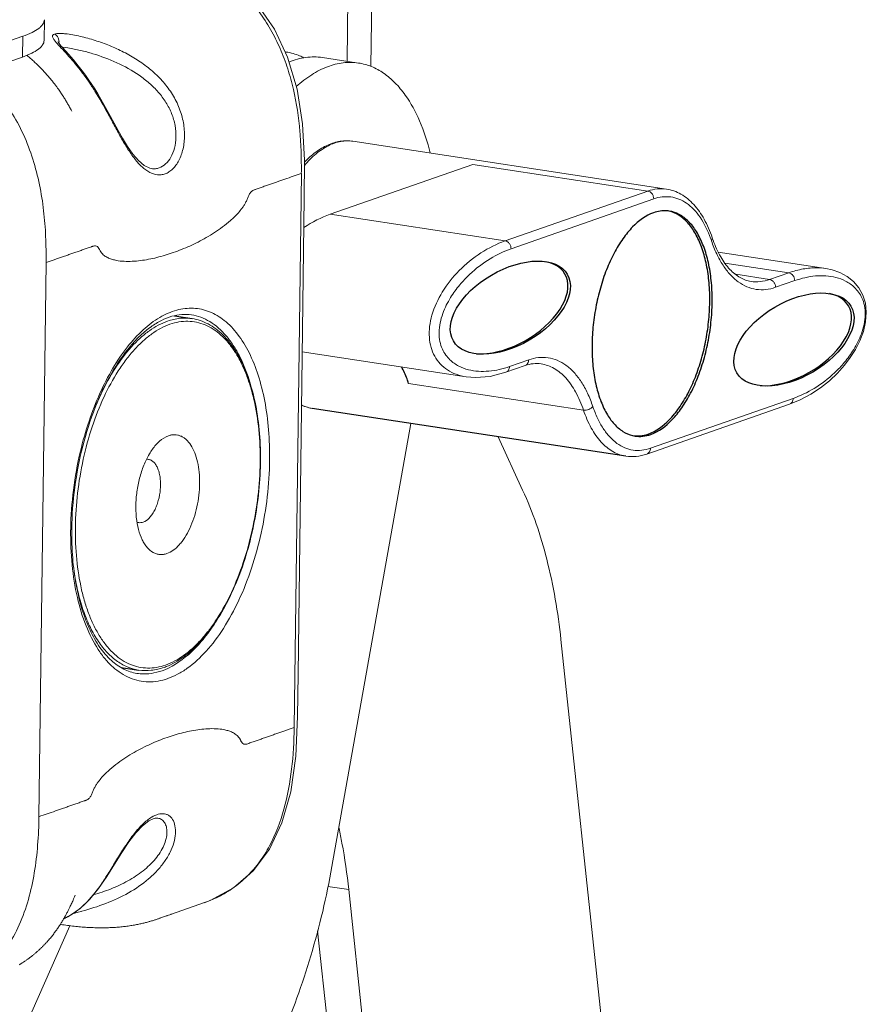
# Model space of a CAD drawing. Units: millimetres. Extents: x 18546 to 30183, y -13731 to -10142.
# Drawn here: x 29427 to 29487, y -10871 to -10802 of the extents above; entities that cross this region are included whole.
import ezdxf

# ---------------------------------------------------------------- set-up
doc = ezdxf.new("R2010")
doc.units = ezdxf.units.MM
doc.header["$LTSCALE"] = 50
doc.layers.get('0').update_dxf_attribs({"lineweight": 18})
doc.layers.add('02___PRT_ALL_AXES', color=7, linetype='Continuous')

msp = doc.modelspace()

# ---------------------------------------------------------------- linework, layer by layer
at = {"color": 7, "linetype": 'Continuous'}
for p, q in [((29451.969, -10805.261), (29452.282, -10781.112)), ((29450.59, -10782.415), (29450.299, -10804.898)), ((29428.97, -10803.433), (29428.989, -10801.971)), ((29427.46, -10804.597), (29427.479, -10803.135)), ((29430.648, -10803.957), (29430.651, -10803.958)), ((29445.928, -10804.232), (29446.011, -10804.244)), ((29427.46, -10804.597), (29404.738, -10812.532)), ((29427.801, -10804.514), (29427.754, -10804.475)), ((29427.858, -10804.561), (29427.801, -10804.514)), ((29427.914, -10804.609), (29427.858, -10804.561)), ((29427.971, -10804.657), (29427.914, -10804.609)), ((29428.026, -10804.705), (29427.971, -10804.657)), ((29428.082, -10804.753), (29428.026, -10804.705)), ((29428.137, -10804.802), (29428.082, -10804.753)), ((29428.191, -10804.85), (29428.137, -10804.802)), ((29428.245, -10804.899), (29428.191, -10804.85)), ((29428.299, -10804.949), (29428.245, -10804.899)), ((29428.352, -10804.998), (29428.299, -10804.949)), ((29448.558, -10804.632), (29451.105, -10805.02)), ((29428.405, -10805.048), (29428.352, -10804.998)), ((29428.458, -10805.098), (29428.405, -10805.048)), ((29428.51, -10805.148), (29428.458, -10805.098)), ((29428.562, -10805.198), (29428.51, -10805.148)), ((29428.613, -10805.249), (29428.562, -10805.198)), ((29428.664, -10805.299), (29428.613, -10805.249)), ((29428.714, -10805.35), (29428.664, -10805.299)), ((29428.764, -10805.402), (29428.714, -10805.35)), ((29428.814, -10805.453), (29428.764, -10805.402)), ((29428.863, -10805.504), (29428.814, -10805.453)), ((29428.912, -10805.556), (29428.863, -10805.504)), ((29428.96, -10805.608), (29428.912, -10805.556)), ((29429.009, -10805.66), (29428.96, -10805.608)), ((29429.056, -10805.713), (29429.009, -10805.66)), ((29429.104, -10805.765), (29429.056, -10805.713)), ((29429.15, -10805.818), (29429.104, -10805.765)), ((29429.197, -10805.871), (29429.15, -10805.818)), ((29429.243, -10805.924), (29429.197, -10805.871)), ((29429.289, -10805.977), (29429.243, -10805.924)), ((29429.334, -10806.031), (29429.289, -10805.977)), ((29429.379, -10806.085), (29429.334, -10806.031)), ((29429.424, -10806.138), (29429.379, -10806.085)), ((29429.468, -10806.192), (29429.424, -10806.138)), ((29429.512, -10806.246), (29429.468, -10806.192)), ((29429.555, -10806.3), (29429.512, -10806.246)), ((29429.597, -10806.353), (29429.555, -10806.3)), ((29429.638, -10806.405), (29429.597, -10806.353)), ((29429.678, -10806.457), (29429.638, -10806.405)), ((29429.717, -10806.507), (29429.678, -10806.457)), ((29429.754, -10806.557), (29429.717, -10806.507)), ((29429.79, -10806.605), (29429.754, -10806.557)), ((29429.826, -10806.652), (29429.79, -10806.605)), ((29429.86, -10806.698), (29429.826, -10806.652)), ((29429.893, -10806.744), (29429.86, -10806.698)), ((29429.926, -10806.79), (29429.893, -10806.744)), ((29429.975, -10806.858), (29429.926, -10806.79)), ((29430.023, -10806.925), (29429.975, -10806.858)), ((29430.069, -10806.992), (29430.023, -10806.925)), ((29430.115, -10807.059), (29430.069, -10806.992)), ((29430.159, -10807.125), (29430.115, -10807.059)), ((29430.203, -10807.19), (29430.159, -10807.125)), ((29430.246, -10807.255), (29430.203, -10807.19)), ((29430.288, -10807.319), (29430.246, -10807.255)), ((29430.329, -10807.383), (29430.288, -10807.319)), ((29430.369, -10807.446), (29430.329, -10807.383)), ((29430.409, -10807.509), (29430.369, -10807.446)), ((29430.447, -10807.571), (29430.409, -10807.509)), ((29430.485, -10807.633), (29430.447, -10807.571)), ((29430.522, -10807.695), (29430.485, -10807.633)), ((29430.559, -10807.756), (29430.522, -10807.695)), ((29430.595, -10807.817), (29430.559, -10807.756)), ((29430.63, -10807.877), (29430.595, -10807.817)), ((29430.664, -10807.936), (29430.63, -10807.877)), ((29430.697, -10807.994), (29430.664, -10807.936)), ((29430.728, -10808.049), (29430.697, -10807.994)), ((29430.767, -10808.119), (29430.728, -10808.049)), ((29430.803, -10808.184), (29430.767, -10808.119)), ((29430.836, -10808.245), (29430.803, -10808.184)), ((29430.874, -10808.315), (29430.836, -10808.245)), ((29450.701, -10810.522), (29472.772, -10813.885)), ((29436.533, -10812.44), (29436.528, -10812.44)), ((29459.152, -10812.146), (29449.112, -10815.652)), ((29471.461, -10814.021), (29459.152, -10812.146)), ((29446.574, -10851.749), (29447.079, -10812.778)), ((29471.461, -10814.021), (29461.421, -10817.527)), ((29471.879, -10814.573), (29461.839, -10818.079)), ((29449.112, -10815.652), (29461.421, -10817.527)), ((29483.995, -10819.465), (29476.411, -10818.31)), ((29428.609, -10858.023), (29429.113, -10819.052)), ((29476.871, -10819.084), (29481.381, -10819.771)), ((29480.036, -10820.241), (29477.652, -10819.877)), ((29481.381, -10819.771), (29480.036, -10820.241)), ((29481.799, -10820.323), (29480.454, -10820.792)), ((29447.14, -10825.329), (29458.688, -10827.089)), ((29461.473, -10826.768), (29462.818, -10826.298)), ((29461.732, -10826.361), (29463.077, -10825.891)), ((29466.934, -10829.423), (29454.625, -10827.547)), ((29471.392, -10832.517), (29481.432, -10829.011)), ((29471.652, -10832.11), (29481.692, -10828.604)), ((29449.234, -10861.521), (29454.787, -10830.364)), ((29462.651, -10835.05), (29460.92, -10831.299)), ((29468.176, -10872.093), (29465.348, -10845.569)), ((29436.969, -10858.123), (29436.969, -10858.123)), ((29448.944, -10862.92), (29450.412, -10863.144)), ((29452.591, -10883.585), (29450.412, -10863.144)), ((29431.014, -10863.881), (29431.045, -10863.81)), ((29431.045, -10863.81), (29431.074, -10863.74)), ((29431.074, -10863.74), (29431.111, -10863.652)), ((29431.111, -10863.652), (29431.159, -10863.532)), ((29430.691, -10864.578), (29430.717, -10864.526)), ((29430.717, -10864.526), (29430.742, -10864.475)), ((29430.742, -10864.475), (29430.767, -10864.424)), ((29430.767, -10864.424), (29430.791, -10864.373)), ((29430.791, -10864.373), (29430.815, -10864.322)), ((29430.815, -10864.322), (29430.851, -10864.247)), ((29430.842, -10864.941), (29431.504, -10864.483)), ((29430.851, -10864.247), (29430.885, -10864.173)), ((29430.885, -10864.173), (29430.918, -10864.099)), ((29430.918, -10864.099), (29430.951, -10864.026)), ((29430.951, -10864.026), (29430.983, -10863.953)), ((29430.983, -10863.953), (29431.014, -10863.881)), ((29430.316, -10865.266), (29430.348, -10865.212)), ((29430.348, -10865.212), (29430.379, -10865.158)), ((29430.379, -10865.158), (29430.41, -10865.104)), ((29430.41, -10865.104), (29430.44, -10865.051)), ((29430.44, -10865.051), (29430.47, -10864.997)), ((29430.47, -10864.997), (29430.499, -10864.944)), ((29430.499, -10864.944), (29430.528, -10864.891)), ((29430.528, -10864.891), (29430.556, -10864.839)), ((29430.556, -10864.839), (29430.584, -10864.786)), ((29430.584, -10864.786), (29430.611, -10864.734)), ((29430.611, -10864.734), (29430.638, -10864.681)), ((29430.634, -10865.053), (29430.842, -10864.941)), ((29430.638, -10864.681), (29430.665, -10864.629)), ((29430.665, -10864.629), (29430.691, -10864.578)), ((29431.567, -10864.685), (29431.567, -10864.685)), ((29436.928, -10865.229), (29436.977, -10865.211)), ((29436.977, -10865.211), (29437.025, -10865.194)), ((29437.025, -10865.194), (29437.093, -10865.17)), ((29437.093, -10865.17), (29437.153, -10865.148)), ((29437.101, -10865.167), (29437.233, -10865.121)), ((29437.233, -10865.121), (29437.579, -10865)), ((29437.579, -10865), (29437.599, -10864.993)), ((29418.752, -10892.966), (29430.776, -10865.69)), ((29429.862, -10865.968), (29429.902, -10865.911)), ((29429.902, -10865.911), (29429.942, -10865.853)), ((29429.942, -10865.853), (29429.981, -10865.796)), ((29429.981, -10865.796), (29430.019, -10865.739)), ((29430.019, -10865.739), (29430.057, -10865.682)), ((29430.057, -10865.682), (29430.094, -10865.626)), ((29430.094, -10865.626), (29430.13, -10865.57)), ((29430.163, -10865.605), (29430.272, -10865.622)), ((29430.182, -10865.486), (29430.217, -10865.43)), ((29430.217, -10865.43), (29430.25, -10865.375)), ((29430.25, -10865.375), (29430.284, -10865.321)), ((29430.272, -10865.622), (29430.389, -10865.638)), ((29430.284, -10865.321), (29430.316, -10865.266)), ((29430.389, -10865.638), (29430.506, -10865.655)), ((29430.506, -10865.655), (29430.622, -10865.67)), ((29430.622, -10865.67), (29430.738, -10865.685)), ((29430.738, -10865.685), (29430.854, -10865.699)), ((29430.854, -10865.699), (29430.969, -10865.713)), ((29430.969, -10865.713), (29431.084, -10865.726)), ((29431.084, -10865.726), (29431.199, -10865.738)), ((29431.199, -10865.738), (29431.314, -10865.75)), ((29431.314, -10865.75), (29431.428, -10865.76)), ((29431.428, -10865.76), (29431.541, -10865.77)), ((29431.541, -10865.77), (29431.654, -10865.78)), ((29431.654, -10865.78), (29431.767, -10865.788)), ((29431.767, -10865.788), (29431.879, -10865.796)), ((29431.879, -10865.796), (29431.991, -10865.803)), ((29431.991, -10865.803), (29432.102, -10865.81)), ((29432.102, -10865.81), (29432.213, -10865.816)), ((29432.213, -10865.816), (29432.323, -10865.821)), ((29432.323, -10865.821), (29432.433, -10865.825)), ((29432.433, -10865.825), (29432.542, -10865.828)), ((29432.542, -10865.828), (29432.65, -10865.831)), ((29432.65, -10865.831), (29432.758, -10865.833)), ((29432.758, -10865.833), (29432.865, -10865.835)), ((29432.865, -10865.835), (29432.972, -10865.836)), ((29432.972, -10865.836), (29433.077, -10865.835)), ((29433.077, -10865.835), (29433.182, -10865.835)), ((29433.182, -10865.835), (29433.287, -10865.833)), ((29433.287, -10865.833), (29433.391, -10865.831)), ((29433.391, -10865.831), (29433.494, -10865.828)), ((29433.494, -10865.828), (29433.596, -10865.825)), ((29433.596, -10865.825), (29433.697, -10865.82)), ((29433.697, -10865.82), (29433.798, -10865.815)), ((29433.798, -10865.815), (29433.897, -10865.81)), ((29433.897, -10865.81), (29433.996, -10865.803)), ((29433.996, -10865.803), (29434.094, -10865.796)), ((29434.094, -10865.796), (29434.192, -10865.789)), ((29434.192, -10865.789), (29434.288, -10865.78)), ((29434.288, -10865.78), (29434.383, -10865.771)), ((29434.383, -10865.771), (29434.478, -10865.762)), ((29434.478, -10865.762), (29434.571, -10865.752)), ((29434.71, -10865.735), (29434.801, -10865.723)), ((29434.801, -10865.723), (29434.891, -10865.711)), ((29434.891, -10865.711), (29434.98, -10865.699)), ((29434.98, -10865.699), (29435.068, -10865.685)), ((29435.068, -10865.685), (29435.155, -10865.671)), ((29435.155, -10865.671), (29435.24, -10865.657)), ((29435.24, -10865.657), (29435.324, -10865.643)), ((29435.324, -10865.643), (29435.405, -10865.628)), ((29435.405, -10865.628), (29435.484, -10865.613)), ((29435.484, -10865.613), (29435.56, -10865.598)), ((29435.56, -10865.598), (29435.634, -10865.583)), ((29435.634, -10865.583), (29435.707, -10865.568)), ((29435.707, -10865.568), (29435.778, -10865.552)), ((29435.778, -10865.552), (29435.847, -10865.537)), ((29435.847, -10865.537), (29435.916, -10865.521)), ((29435.916, -10865.521), (29435.984, -10865.505)), ((29435.984, -10865.505), (29436.051, -10865.488)), ((29436.051, -10865.488), (29436.118, -10865.472)), ((29436.118, -10865.472), (29436.184, -10865.454)), ((29436.184, -10865.454), (29436.249, -10865.437)), ((29436.249, -10865.437), (29436.314, -10865.419)), ((29436.314, -10865.419), (29436.377, -10865.402)), ((29436.471, -10865.375), (29436.533, -10865.356)), ((29436.533, -10865.356), (29436.593, -10865.338)), ((29436.593, -10865.338), (29436.653, -10865.319)), ((29436.653, -10865.319), (29436.711, -10865.301)), ((29436.711, -10865.301), (29436.768, -10865.282)), ((29436.768, -10865.282), (29436.823, -10865.264)), ((29436.823, -10865.264), (29436.876, -10865.246)), ((29436.876, -10865.246), (29436.928, -10865.229)), ((29429.312, -10866.672), (29429.363, -10866.613)), ((29429.363, -10866.613), (29429.412, -10866.554)), ((29429.412, -10866.554), (29429.461, -10866.495)), ((29429.461, -10866.495), (29429.509, -10866.436)), ((29429.509, -10866.436), (29429.556, -10866.377)), ((29429.556, -10866.377), (29429.602, -10866.319)), ((29429.602, -10866.319), (29429.647, -10866.26)), ((29429.647, -10866.26), (29429.692, -10866.201)), ((29429.692, -10866.201), (29429.736, -10866.143)), ((29429.736, -10866.143), (29429.778, -10866.084)), ((29429.778, -10866.084), (29429.821, -10866.026)), ((29429.821, -10866.026), (29429.862, -10865.968))]:
    msp.add_line(p, q, dxfattribs=at)
at = {"color": 3, "linetype": 'Continuous'}
for p, q in [((29427.479, -10803.135), (29404.757, -10811.07)), ((29450.045, -10883.197), (29448.216, -10866.045))]:
    msp.add_line(p, q, dxfattribs=at)
at = {"color": 7, "linetype": 'Continuous'}
for points in [[(29447.281, -10814.489), (29447.301, -10811.84), (29447.167, -10809.291), (29446.775, -10806.864), (29446.107, -10804.614), (29445.181, -10802.63), (29444.018, -10800.945), (29442.62, -10799.517), (29440.974, -10798.328)], [(29430.291, -10803.959), (29430.176, -10803.828), (29430.088, -10803.724), (29430.028, -10803.648), (29429.982, -10803.585), (29429.952, -10803.539), (29429.949, -10803.532)], [(29430.247, -10803.909), (29430.287, -10803.912), (29430.458, -10803.931), (29430.651, -10803.958)], [(29436.533, -10812.44), (29436.415, -10812.415), (29436.024, -10812.225), (29435.617, -10811.88), (29435.22, -10811.417), (29434.844, -10810.878), (29434.497, -10810.311), (29434.186, -10809.763), (29433.908, -10809.256), (29433.652, -10808.784), (29433.412, -10808.347), (29433.183, -10807.938), (29432.961, -10807.552), (29432.744, -10807.188), (29432.532, -10806.844), (29432.324, -10806.523), (29432.122, -10806.222), (29431.926, -10805.942), (29431.736, -10805.682), (29431.552, -10805.439), (29431.373, -10805.211), (29431.199, -10804.996), (29431.03, -10804.795), (29430.866, -10804.604), (29430.709, -10804.426), (29430.291, -10803.959)], [(29430.924, -10808.408), (29430.92, -10808.401), (29430.874, -10808.315)], [(29446.694, -10853.755), (29446.808, -10850.977), (29446.846, -10848.009), (29447.281, -10814.489)], [(29481.432, -10829.011), (29482.184, -10828.704), (29482.93, -10828.308), (29483.612, -10827.858), (29484.243, -10827.358), (29484.812, -10826.82), (29485.297, -10826.279), (29485.712, -10825.731), (29486.072, -10825.163), (29486.382, -10824.555), (29486.631, -10823.899), (29486.792, -10823.213), (29486.84, -10822.537), (29486.771, -10821.916), (29486.595, -10821.349), (29486.312, -10820.83), (29485.936, -10820.383), (29485.487, -10820.021), (29484.982, -10819.747), (29484.433, -10819.556), (29483.995, -10819.465)], [(29458.688, -10827.089), (29459.329, -10827.141), (29460.362, -10827.058), (29461.473, -10826.768)], [(29440.242, -10864.072), (29440.65, -10863.919), (29442.303, -10863.033), (29443.697, -10861.828), (29444.829, -10860.309), (29445.703, -10858.465), (29446.33, -10856.277), (29446.694, -10853.755)], [(29433.38, -10862.221), (29434.443, -10860.53), (29434.947, -10859.784), (29435.438, -10859.152), (29435.908, -10858.659), (29436.34, -10858.322), (29436.654, -10858.167)], [(29436.655, -10858.166), (29436.791, -10858.129), (29436.948, -10858.121), (29436.969, -10858.123)], [(29431.504, -10864.483), (29432.185, -10863.83), (29432.807, -10863.061), (29433.38, -10862.221)], [(29437.886, -10864.893), (29437.908, -10864.885), (29437.931, -10864.877), (29440.254, -10864.066)], [(29430.351, -10865.206), (29430.358, -10865.202), (29430.386, -10865.186), (29430.416, -10865.169), (29430.446, -10865.152), (29430.477, -10865.135), (29430.509, -10865.118), (29430.543, -10865.1), (29430.578, -10865.082), (29430.614, -10865.063), (29430.635, -10865.052)], [(29431.01, -10864.825), (29431.127, -10864.797), (29431.364, -10864.738)], [(29431.364, -10864.738), (29431.59, -10864.679), (29431.619, -10864.672)], [(29437.599, -10864.993), (29437.642, -10864.978), (29437.663, -10864.971), (29437.886, -10864.893)], [(29430.13, -10865.57), (29430.147, -10865.542), (29430.182, -10865.486)], [(29434.571, -10865.752), (29434.618, -10865.746), (29434.71, -10865.735)], [(29436.377, -10865.402), (29436.409, -10865.393), (29436.471, -10865.375)], [(29427.219, -10868.435), (29427.255, -10868.414), (29427.291, -10868.392), (29427.327, -10868.37), (29427.363, -10868.348), (29427.4, -10868.325), (29427.437, -10868.301), (29427.475, -10868.277), (29427.512, -10868.253), (29427.55, -10868.229), (29427.587, -10868.204), (29427.625, -10868.178), (29427.663, -10868.152), (29427.702, -10868.126), (29427.74, -10868.099), (29427.778, -10868.073), (29427.816, -10868.045), (29427.855, -10868.018), (29427.893, -10867.99), (29427.932, -10867.961), (29427.97, -10867.932), (29428.008, -10867.903), (29428.046, -10867.874), (29428.085, -10867.845), (29428.123, -10867.815), (29428.16, -10867.785), (29428.198, -10867.754), (29428.236, -10867.724), (29428.273, -10867.693), (29428.31, -10867.662), (29428.347, -10867.631), (29428.384, -10867.6), (29428.421, -10867.568), (29428.457, -10867.536), (29428.493, -10867.505), (29428.528, -10867.473), (29428.564, -10867.441), (29428.599, -10867.409), (29428.633, -10867.377), (29428.667, -10867.345), (29428.701, -10867.313), (29428.734, -10867.282), (29428.767, -10867.25), (29428.8, -10867.218), (29428.832, -10867.187), (29428.863, -10867.156), (29428.894, -10867.125), (29428.925, -10867.094), (29428.955, -10867.063), (29428.984, -10867.032), (29429.014, -10867.001), (29429.043, -10866.971), (29429.071, -10866.941), (29429.099, -10866.911), (29429.127, -10866.88), (29429.154, -10866.85), (29429.181, -10866.82), (29429.208, -10866.791), (29429.235, -10866.761), (29429.261, -10866.731), (29429.312, -10866.672)]]:
    msp.add_lwpolyline(points, dxfattribs=at)
for centre, radius, start, end in [((29445.418, -10808.141), 3.941, 81.33459, 82.48579), ((29467.868, -10820.239), 8.519, 18.62025, 19.9372), ((29484.504, -10814.426), 8.985, 198.62041, 199.87796), ((29449.87, -10836.27), 18.679, 154.67375, 158.09758), ((29448.279, -10826.648), 2.697, 243.69507, 248.93431), ((29436.225, -10833.487), 0.602, 81.40947, 93.90326), ((29435.729, -10836.744), 0.603, 249.00498, 261.26355), ((29454.691, -10838.155), 23.85, 179.11031, 179.25779), ((29454.204, -10838.089), 23.288, 179.25781, 179.39731), ((29435.936, -10843.288), 4.485, 289.25724, 291.27871), ((29436.006, -10844.605), 3.374, 261.35394, 269.25957), ((29437.778, -10860.117), 2.407, 119.91558, 121.15882), ((29437.825, -10856.714), 7.731, 303.23953, 313.69466), ((29437.616, -10856.481), 8.044, 313.62058, 314.76756), ((29437.457, -10856.03), 8.509, 289.193, 297.45168), ((29437.711, -10856.534), 7.945, 297.49917, 303.21337), ((29428.11, -10860.382), 5.321, 308.8564, 311.48301), ((29428.696, -10861.206), 4.307, 296.7628, 300.52599), ((29426.267, -10844.697), 20.679, 284.84896, 284.99865), ((29430.201, -10865.354), 0.254, 250.45272, 261.31866)]:
    msp.add_arc(centre, radius, start, end, dxfattribs=at)
msp.add_ellipse((29449.052, -10820.28), major_axis=(4.588, 3.933), ratio=0.666554, start_param=1.040351, end_param=1.399114, dxfattribs=at)
for points, knots in [([(29434.73, -10796.255), (29435.589, -10796.394), (29437.32, -10796.774), (29439.842, -10797.753), (29441.8, -10799), (29443.187, -10800.291), (29444.131, -10801.409), (29444.945, -10802.653), (29445.611, -10804.001), (29446.139, -10805.416), (29446.669, -10807.348), (29446.964, -10809.325), (29447.073, -10811.301), (29447.079, -10812.286), (29447.076, -10812.778)], [0, 0, 0, 0, 0.113931, 0.231221, 0.352472, 0.415004, 0.478757, 0.54351, 0.609088, 0.675116, 0.740947, 0.871089, 0.935684, 1, 1, 1, 1]), ([(29428.97, -10803.433), (29428.969, -10803.485), (29428.95, -10803.595), (29428.872, -10803.752), (29428.746, -10803.905), (29428.5, -10804.118), (29428.069, -10804.365), (29427.68, -10804.52), (29427.46, -10804.597)], [0, 0, 0, 0, 0.07869, 0.163988, 0.26107, 0.373286, 0.649746, 1, 1, 1, 1]), ([(29429.891, -10803.651), (29429.835, -10803.587), (29429.732, -10803.467), (29429.621, -10803.312), (29429.568, -10803.192), (29429.559, -10803.119), (29429.576, -10803.067), (29429.614, -10803.016), (29429.66, -10802.992), (29429.694, -10802.98)], [0, 0, 0, 0, 0.304224, 0.567586, 0.678515, 0.774911, 0.821398, 0.871508, 1, 1, 1, 1]), ([(29429.694, -10802.98), (29429.75, -10802.959), (29429.883, -10802.938), (29430.099, -10802.933), (29430.343, -10802.947), (29430.687, -10802.985), (29431.124, -10803.059), (29431.649, -10803.173), (29432.173, -10803.311), (29432.864, -10803.522), (29433.713, -10803.835), (29434.698, -10804.294), (29435.636, -10804.843), (29436.51, -10805.491), (29437.294, -10806.245), (29437.959, -10807.104), (29438.465, -10808.057), (29438.782, -10809.07), (29438.89, -10810.086), (29438.791, -10811.037), (29438.548, -10811.742), (29438.268, -10812.201), (29438.034, -10812.475), (29437.773, -10812.685), (29437.579, -10812.781), (29437.482, -10812.815)], [0, 0, 0, 0, 0.011146, 0.025171, 0.0407, 0.056944, 0.090308, 0.124113, 0.158065, 0.192073, 0.260128, 0.328201, 0.396273, 0.464339, 0.532383, 0.600319, 0.667889, 0.734444, 0.798741, 0.858933, 0.912997, 0.937334, 0.959794, 0.980551, 1, 1, 1, 1]), ([(29429.694, -10802.98), (29429.809, -10803.026), (29430.002, -10803.222), (29430.037, -10803.492), (29430.009, -10803.616)], [0, 0, 0, 0, 0.492849, 1, 1, 1, 1]), ([(29437.482, -10812.815), (29437.398, -10812.845), (29437.223, -10812.886), (29436.853, -10812.889), (29436.367, -10812.727), (29435.829, -10812.321), (29435.318, -10811.744), (29434.832, -10811.033), (29434.364, -10810.236), (29433.909, -10809.398), (29433.321, -10808.301), (29432.725, -10807.257), (29432.1, -10806.299), (29431.641, -10805.661), (29431.183, -10805.082), (29430.732, -10804.56), (29430.299, -10804.092), (29430.019, -10803.796), (29429.891, -10803.651)], [0, 0, 0, 0, 0.021598, 0.043217, 0.089216, 0.142738, 0.205301, 0.27584, 0.351735, 0.429864, 0.507469, 0.654155, 0.72177, 0.785378, 0.845107, 0.901043, 0.952994, 1, 1, 1, 1]), ([(29430.651, -10803.958), (29430.947, -10804.003), (29431.536, -10804.121), (29432.696, -10804.433), (29434.109, -10804.955), (29435.434, -10805.681), (29436.386, -10806.417), (29437.027, -10807.051), (29437.565, -10807.77), (29437.969, -10808.561), (29438.212, -10809.393), (29438.279, -10810.219), (29438.179, -10810.982), (29437.932, -10811.63), (29437.567, -10812.124), (29437.241, -10812.333), (29437.076, -10812.391)], [0, 0, 0, 0, 0.067679, 0.135653, 0.271533, 0.407287, 0.475181, 0.542969, 0.610485, 0.677325, 0.742676, 0.805219, 0.863269, 0.915259, 0.960474, 1, 1, 1, 1]), ([(29447.264, -10804.654), (29447.164, -10804.602), (29446.765, -10804.416), (29446.336, -10804.294), (29446.012, -10804.244)], [0, 0, 0, 0, 0.254683, 1, 1, 1, 1]), ([(29451.104, -10805.02), (29450.748, -10804.966), (29449.996, -10804.957), (29448.867, -10805.248), (29447.75, -10805.827), (29447.06, -10806.366), (29446.721, -10806.672)], [0, 0, 0, 0, 0.224083, 0.459837, 0.716535, 1, 1, 1, 1]), ([(29454.389, -10807.273), (29454.17, -10806.966), (29453.706, -10806.404), (29452.903, -10805.718), (29452.034, -10805.24), (29451.413, -10805.067), (29451.104, -10805.02)], [0, 0, 0, 0, 0.277212, 0.532319, 0.770702, 1, 1, 1, 1]), ([(29429.111, -10819.052), (29429.113, -10818.444), (29429.103, -10817.226), (29428.964, -10815.396), (29428.675, -10813.57), (29428.057, -10811.174), (29426.811, -10808.346), (29425.182, -10806.478), (29424.268, -10805.707)], [0, 0, 0, 0, 0.124305, 0.249313, 0.375133, 0.502108, 0.755271, 1, 1, 1, 1]), ([(29456.155, -10811.343), (29455.962, -10810.577), (29455.502, -10809.158), (29454.793, -10807.839), (29454.389, -10807.273)], [0, 0, 0, 0, 0.532113, 1, 1, 1, 1]), ([(29450.701, -10810.522), (29450.41, -10810.478), (29449.798, -10810.481), (29448.901, -10810.758), (29448.045, -10811.275), (29447.535, -10811.739), (29447.289, -10811.999)], [0, 0, 0, 0, 0.228986, 0.466798, 0.72181, 1, 1, 1, 1]), ([(29447.29, -10812.227), (29447.542, -10811.93), (29448.058, -10811.403), (29448.924, -10810.813), (29449.684, -10810.542), (29450.275, -10810.482), (29450.561, -10810.501), (29450.701, -10810.522)], [0, 0, 0, 0, 0.293786, 0.553493, 0.784717, 0.893461, 1, 1, 1, 1]), ([(29437.076, -10812.391), (29436.99, -10812.421), (29436.809, -10812.461), (29436.624, -10812.454), (29436.533, -10812.44)], [0, 0, 0, 0, 0.496959, 1, 1, 1, 1]), ([(29447.079, -10812.778), (29446.886, -10812.846), (29446.5, -10812.98), (29445.919, -10813.183), (29445.437, -10813.352), (29445.05, -10813.487), (29444.761, -10813.587), (29444.471, -10813.689), (29444.229, -10813.773), (29444.036, -10813.841), (29443.916, -10813.884), (29443.819, -10813.916), (29443.745, -10813.941), (29443.671, -10813.974), (29443.569, -10814.042), (29443.452, -10814.175), (29443.368, -10814.345), (29443.307, -10814.497), (29443.242, -10814.653), (29443.157, -10814.837), (29443.04, -10815.039), (29442.873, -10815.277), (29442.655, -10815.545), (29442.379, -10815.833), (29442.012, -10816.174), (29441.543, -10816.55), (29440.968, -10816.948), (29440.39, -10817.298), (29439.811, -10817.611), (29439.044, -10817.979), (29438.083, -10818.364), (29437.109, -10818.657), (29436.333, -10818.827), (29435.758, -10818.919), (29435.186, -10818.971), (29434.617, -10818.975), (29434.148, -10818.926), (29433.78, -10818.839), (29433.509, -10818.742), (29433.293, -10818.623), (29433.13, -10818.499), (29433.015, -10818.376), (29432.917, -10818.224), (29432.838, -10818.062), (29432.741, -10817.918), (29432.59, -10817.854), (29432.467, -10817.879), (29432.374, -10817.913), (29432.278, -10817.948), (29432.157, -10817.989), (29432.012, -10818.04), (29431.867, -10818.091), (29431.674, -10818.158), (29431.433, -10818.242), (29431.143, -10818.343), (29430.854, -10818.444), (29430.563, -10818.546), (29430.176, -10818.681), (29429.693, -10818.85), (29429.306, -10818.985), (29429.113, -10819.052)], [0, 0, 0, 0, 0.029839, 0.059705, 0.089675, 0.104468, 0.119404, 0.134334, 0.149343, 0.156755, 0.164245, 0.16797, 0.171699, 0.175551, 0.179728, 0.1895, 0.201015, 0.207208, 0.213452, 0.225585, 0.236826, 0.247431, 0.267978, 0.287109, 0.305694, 0.340935, 0.374801, 0.407593, 0.439506, 0.470855, 0.531587, 0.590397, 0.619127, 0.647331, 0.675396, 0.702829, 0.730257, 0.743926, 0.757949, 0.77213, 0.779664, 0.787753, 0.796574, 0.805901, 0.81423, 0.821298, 0.828275, 0.831971, 0.835723, 0.843235, 0.850683, 0.85812, 0.865581, 0.880462, 0.895409, 0.91038, 0.925259, 0.940286, 0.970161, 1, 1, 1, 1]), ([(29472.772, -10813.885), (29472.558, -10813.853), (29472.11, -10813.844), (29471.675, -10813.947), (29471.461, -10814.021)], [0, 0, 0, 0, 0.488626, 1, 1, 1, 1]), ([(29475.99, -10817.295), (29475.84, -10816.848), (29475.489, -10816.02), (29474.759, -10814.96), (29473.987, -10814.316), (29473.305, -10814.002), (29472.95, -10813.912), (29472.772, -10813.885)], [0, 0, 0, 0, 0.287477, 0.544877, 0.778463, 0.889938, 1, 1, 1, 1]), ([(29471.879, -10814.573), (29471.88, -10814.509), (29471.859, -10814.378), (29471.769, -10814.206), (29471.633, -10814.076), (29471.518, -10814.03), (29471.461, -10814.021)], [0, 0, 0, 0, 0.259215, 0.519024, 0.767973, 1, 1, 1, 1]), ([(29475.876, -10817.334), (29475.689, -10816.819), (29475.347, -10816.096), (29474.715, -10815.306), (29474.211, -10814.867), (29473.662, -10814.567), (29473.077, -10814.413), (29472.471, -10814.41), (29472.074, -10814.505), (29471.879, -10814.573)], [0, 0, 0, 0, 0.302402, 0.434712, 0.555913, 0.668748, 0.777201, 0.886082, 1, 1, 1, 1]), ([(29475.941, -10817.519), (29475.966, -10817.485), (29476.003, -10817.413), (29476.002, -10817.329), (29475.99, -10817.295)], [0, 0, 0, 0, 0.538264, 1, 1, 1, 1]), ([(29461.421, -10817.527), (29460.823, -10817.736), (29459.657, -10818.322), (29458.149, -10819.552), (29456.96, -10821.044), (29456.317, -10822.429), (29456.087, -10823.529), (29456.06, -10824.297), (29456.177, -10825.01), (29456.436, -10825.651), (29456.833, -10826.196), (29457.354, -10826.63), (29457.984, -10826.938), (29458.447, -10827.052), (29458.687, -10827.088)], [0, 0, 0, 0, 0.142976, 0.291274, 0.43624, 0.570096, 0.631452, 0.688778, 0.742495, 0.793521, 0.843216, 0.89321, 0.94506, 1, 1, 1, 1]), ([(29461.839, -10818.079), (29461.326, -10818.258), (29460.283, -10818.763), (29459.094, -10819.672), (29458.191, -10820.627), (29457.531, -10821.535), (29457.074, -10822.444), (29456.825, -10823.283), (29456.743, -10823.955), (29456.799, -10824.589), (29456.974, -10825.126), (29457.222, -10825.551), (29457.592, -10825.978), (29458.126, -10826.355), (29458.826, -10826.611), (29459.544, -10826.717), (29460.527, -10826.698), (29461.259, -10826.526), (29461.732, -10826.361)], [0, 0, 0, 0, 0.110687, 0.233978, 0.302515, 0.377642, 0.461946, 0.508169, 0.55528, 0.598963, 0.636658, 0.669288, 0.698503, 0.751116, 0.80041, 0.848933, 0.897958, 1, 1, 1, 1]), ([(29461.839, -10818.079), (29461.841, -10817.952), (29461.776, -10817.754), (29461.594, -10817.582), (29461.478, -10817.536), (29461.421, -10817.527)], [0, 0, 0, 0, 0.515679, 0.766387, 1, 1, 1, 1]), ([(29480.454, -10820.792), (29480.232, -10820.87), (29479.779, -10820.977), (29479.087, -10820.967), (29478.421, -10820.779), (29477.798, -10820.42), (29477.229, -10819.901), (29476.721, -10819.233), (29476.281, -10818.428), (29476.047, -10817.834), (29475.941, -10817.519)], [0, 0, 0, 0, 0.11279, 0.220572, 0.328192, 0.440639, 0.561968, 0.694882, 0.840835, 1, 1, 1, 1]), ([(29478.725, -10820.377), (29478.594, -10820.357), (29478.331, -10820.291), (29477.804, -10820.05), (29477.169, -10819.524), (29476.527, -10818.617), (29476.201, -10817.885), (29476.055, -10817.481)], [0, 0, 0, 0, 0.096129, 0.196517, 0.420058, 0.686774, 1, 1, 1, 1]), ([(29483.995, -10819.465), (29483.792, -10819.434), (29483.259, -10819.394), (29482.373, -10819.478), (29481.713, -10819.655), (29481.381, -10819.771)], [0, 0, 0, 0, 0.231403, 0.602147, 1, 1, 1, 1]), ([(29481.799, -10820.323), (29481.8, -10820.195), (29481.735, -10819.998), (29481.553, -10819.826), (29481.438, -10819.78), (29481.381, -10819.771)], [0, 0, 0, 0, 0.515679, 0.766387, 1, 1, 1, 1]), ([(29481.692, -10828.604), (29482.205, -10828.425), (29483.248, -10827.92), (29484.437, -10827.011), (29485.34, -10826.056), (29486, -10825.148), (29486.457, -10824.239), (29486.706, -10823.4), (29486.788, -10822.728), (29486.732, -10822.094), (29486.557, -10821.557), (29486.309, -10821.132), (29485.939, -10820.705), (29485.405, -10820.328), (29484.705, -10820.072), (29483.987, -10819.966), (29483.004, -10819.985), (29482.272, -10820.157), (29481.799, -10820.323)], [0, 0, 0, 0, 0.110687, 0.233978, 0.302515, 0.377642, 0.461946, 0.508169, 0.55528, 0.598963, 0.636658, 0.669288, 0.698503, 0.751116, 0.80041, 0.848933, 0.897958, 1, 1, 1, 1]), ([(29480.036, -10820.241), (29479.822, -10820.315), (29479.387, -10820.418), (29478.938, -10820.409), (29478.725, -10820.377)], [0, 0, 0, 0, 0.511374, 1, 1, 1, 1]), ([(29480.454, -10820.792), (29480.455, -10820.728), (29480.434, -10820.597), (29480.344, -10820.425), (29480.208, -10820.295), (29480.093, -10820.249), (29480.036, -10820.241)], [0, 0, 0, 0, 0.259215, 0.519024, 0.767973, 1, 1, 1, 1]), ([(29431.529, -10832.326), (29431.699, -10831.613), (29432.091, -10830.228), (29432.85, -10828.27), (29433.75, -10826.512), (29434.765, -10825.004), (29435.871, -10823.786), (29437.04, -10822.891), (29438.073, -10822.431), (29438.887, -10822.271), (29439.477, -10822.25), (29440.055, -10822.325), (29440.815, -10822.557), (29441.728, -10823.107), (29442.669, -10824.108), (29443.463, -10825.422), (29444.093, -10827.012), (29444.546, -10828.836), (29444.81, -10830.844), (29444.854, -10832.24), (29444.845, -10832.956)], [0, 0, 0, 0, 0.082388, 0.161433, 0.235636, 0.303801, 0.36518, 0.419671, 0.468081, 0.490637, 0.51251, 0.534111, 0.555873, 0.601387, 0.651891, 0.708899, 0.772847, 0.843369, 0.919527, 1, 1, 1, 1]), ([(29439.34, -10822.732), (29439.116, -10822.697), (29438.647, -10822.681), (29437.93, -10822.815), (29437.198, -10823.111), (29436.461, -10823.566), (29435.728, -10824.178), (29434.736, -10825.237), (29433.601, -10826.915), (29432.486, -10829.29), (29431.629, -10831.982), (29431.078, -10834.849), (29430.931, -10836.81), (29430.918, -10837.788)], [0, 0, 0, 0, 0.036172, 0.074335, 0.115824, 0.161686, 0.212382, 0.268013, 0.393188, 0.534258, 0.686365, 0.843684, 1, 1, 1, 1]), ([(29439.387, -10822.992), (29439.106, -10822.949), (29438.516, -10822.937), (29437.943, -10823.072), (29437.662, -10823.171)], [0, 0, 0, 0, 0.488543, 1, 1, 1, 1]), ([(29439.34, -10822.732), (29439.564, -10822.766), (29440.013, -10822.882), (29440.887, -10823.307), (29441.663, -10824.004), (29442.315, -10824.884), (29442.942, -10825.982), (29443.29, -10826.904), (29443.481, -10827.551)], [0, 0, 0, 0, 0.101704, 0.206383, 0.433817, 0.560698, 0.697325, 1, 1, 1, 1]), ([(29437.829, -10823.391), (29437.377, -10823.549), (29436.713, -10823.917), (29435.912, -10824.568), (29435.307, -10825.177), (29434.726, -10825.883), (29433.969, -10826.973), (29433.125, -10828.538), (29432.305, -10830.626), (29431.686, -10832.892), (29431.291, -10835.25), (29431.134, -10837.614), (29431.222, -10839.893), (29431.501, -10841.691), (29431.852, -10843.012), (29432.164, -10843.907), (29432.53, -10844.721), (29432.946, -10845.446), (29433.407, -10846.075), (29433.911, -10846.603), (29434.453, -10847.023), (29435.029, -10847.33), (29435.633, -10847.521), (29436.257, -10847.591), (29436.895, -10847.541), (29437.312, -10847.431), (29437.519, -10847.358)], [0, 0, 0, 0, 0.047997, 0.074677, 0.103268, 0.13378, 0.166153, 0.235941, 0.311266, 0.390235, 0.470679, 0.550326, 0.626958, 0.69858, 0.732016, 0.763654, 0.793399, 0.821219, 0.847157, 0.871346, 0.894024, 0.915546, 0.936368, 0.957022, 0.978067, 1, 1, 1, 1]), ([(29437.662, -10823.171), (29437.207, -10823.329), (29436.54, -10823.697), (29435.735, -10824.347), (29435.126, -10824.956), (29434.54, -10825.661), (29433.778, -10826.748), (29433.286, -10827.649), (29432.987, -10828.28)], [0, 0, 0, 0, 0.203811, 0.316965, 0.438142, 0.567393, 0.704487, 1, 1, 1, 1]), ([(29437.519, -10847.358), (29437.971, -10847.2), (29438.635, -10846.833), (29439.436, -10846.182), (29440.041, -10845.573), (29440.622, -10844.866), (29441.379, -10843.777), (29442.223, -10842.211), (29443.043, -10840.124), (29443.662, -10837.858), (29444.057, -10835.499), (29444.214, -10833.136), (29444.126, -10830.857), (29443.847, -10829.058), (29443.496, -10827.738), (29443.184, -10826.843), (29442.818, -10826.029), (29442.403, -10825.304), (29441.941, -10824.674), (29441.437, -10824.147), (29440.895, -10823.727), (29440.319, -10823.419), (29439.715, -10823.229), (29439.091, -10823.159), (29438.454, -10823.209), (29438.036, -10823.319), (29437.829, -10823.391)], [0, 0, 0, 0, 0.047997, 0.074677, 0.103268, 0.13378, 0.166153, 0.235941, 0.311266, 0.390235, 0.470679, 0.550326, 0.626958, 0.69858, 0.732016, 0.763654, 0.793399, 0.821219, 0.847157, 0.871346, 0.894024, 0.915546, 0.936368, 0.957022, 0.978067, 1, 1, 1, 1]), ([(29437.563, -10847.467), (29437.987, -10847.302), (29438.607, -10846.948), (29439.359, -10846.339), (29439.923, -10845.783), (29440.467, -10845.146), (29441.176, -10844.173), (29441.981, -10842.781), (29442.788, -10840.922), (29443.434, -10838.891), (29443.899, -10836.751), (29444.17, -10834.569), (29444.237, -10832.41), (29444.099, -10830.343), (29443.758, -10828.429), (29443.226, -10826.724), (29442.613, -10825.484), (29442.031, -10824.655), (29441.568, -10824.134), (29441.068, -10823.701), (29440.536, -10823.36), (29439.974, -10823.117), (29439.583, -10823.021), (29439.387, -10822.992)], [0, 0, 0, 0, 0.047703, 0.073753, 0.101385, 0.130625, 0.161451, 0.227522, 0.298686, 0.37358, 0.450577, 0.527918, 0.603821, 0.676595, 0.744758, 0.80718, 0.86325, 0.888945, 0.913181, 0.936132, 0.95804, 0.979208, 1, 1, 1, 1]), ([(29463.077, -10825.891), (29463.299, -10825.813), (29463.752, -10825.706), (29464.444, -10825.716), (29465.11, -10825.904), (29465.733, -10826.263), (29466.302, -10826.783), (29466.81, -10827.451), (29467.25, -10828.255), (29467.484, -10828.849), (29467.59, -10829.164)], [0, 0, 0, 0, 0.11279, 0.220572, 0.328192, 0.440639, 0.561968, 0.694882, 0.840835, 1, 1, 1, 1]), ([(29461.732, -10826.361), (29461.731, -10826.449), (29461.696, -10826.584), (29461.583, -10826.714), (29461.51, -10826.755), (29461.473, -10826.768)], [0, 0, 0, 0, 0.52142, 0.764702, 1, 1, 1, 1]), ([(29463.077, -10825.891), (29463.076, -10825.979), (29463.042, -10826.114), (29462.928, -10826.244), (29462.855, -10826.285), (29462.818, -10826.298)], [0, 0, 0, 0, 0.521363, 0.764773, 1, 1, 1, 1]), ([(29462.818, -10826.298), (29463.006, -10826.232), (29463.384, -10826.142), (29463.774, -10826.149), (29463.958, -10826.177)], [0, 0, 0, 0, 0.518157, 1, 1, 1, 1]), ([(29463.958, -10826.177), (29464.115, -10826.201), (29464.43, -10826.281), (29465.044, -10826.567), (29465.758, -10827.171), (29466.449, -10828.184), (29466.786, -10828.986), (29466.934, -10829.423)], [0, 0, 0, 0, 0.103384, 0.209476, 0.438212, 0.700129, 1, 1, 1, 1]), ([(29447.839, -10829.306), (29447.646, -10829.276), (29447.391, -10829.21), (29447.15, -10829.112), (29447.09, -10829.085)], [0, 0, 0, 0, 0.748449, 1, 1, 1, 1]), ([(29447.839, -10829.305), (29447.794, -10829.299), (29447.614, -10829.266), (29447.438, -10829.214), (29447.31, -10829.165)], [0, 0, 0, 0, 0.248826, 1, 1, 1, 1]), ([(29467.59, -10829.164), (29467.557, -10829.21), (29467.468, -10829.294), (29467.303, -10829.381), (29467.12, -10829.43), (29466.993, -10829.432), (29466.934, -10829.423)], [0, 0, 0, 0, 0.231051, 0.49024, 0.754766, 1, 1, 1, 1]), ([(29467.59, -10829.164), (29467.686, -10829.447), (29467.897, -10829.982), (29468.293, -10830.706), (29468.749, -10831.307), (29469.261, -10831.775), (29469.822, -10832.098), (29470.421, -10832.268), (29471.044, -10832.276), (29471.452, -10832.18), (29471.652, -10832.11)], [0, 0, 0, 0, 0.159166, 0.305119, 0.438032, 0.559361, 0.671808, 0.779428, 0.887209, 1, 1, 1, 1]), ([(29481.692, -10828.604), (29481.69, -10828.693), (29481.656, -10828.827), (29481.542, -10828.957), (29481.47, -10828.998), (29481.432, -10829.011)], [0, 0, 0, 0, 0.52142, 0.764702, 1, 1, 1, 1]), ([(29466.934, -10829.423), (29467.081, -10829.86), (29467.419, -10830.662), (29468.11, -10831.675), (29468.823, -10832.279), (29469.438, -10832.565), (29469.753, -10832.645), (29469.91, -10832.669)], [0, 0, 0, 0, 0.299871, 0.561788, 0.790524, 0.896616, 1, 1, 1, 1]), ([(29436.903, -10831.808), (29436.967, -10831.74), (29437.207, -10831.505), (29437.498, -10831.314), (29437.728, -10831.234)], [0, 0, 0, 0, 0.27638, 1, 1, 1, 1]), ([(29437.728, -10831.234), (29437.799, -10831.209), (29437.943, -10831.171), (29438.163, -10831.154), (29438.379, -10831.178), (29438.588, -10831.244), (29438.787, -10831.35), (29439.045, -10831.55), (29439.332, -10831.903), (29439.597, -10832.44), (29439.79, -10833.085), (29439.904, -10833.814), (29439.934, -10834.601), (29439.88, -10835.418), (29439.743, -10836.233), (29439.529, -10837.016), (29439.246, -10837.737), (29438.954, -10838.278), (29438.693, -10838.655), (29438.433, -10838.969), (29438.093, -10839.286), (29437.777, -10839.461), (29437.62, -10839.516)], [0, 0, 0, 0, 0.021935, 0.042991, 0.063653, 0.08448, 0.106007, 0.128693, 0.178729, 0.236242, 0.301287, 0.372931, 0.449586, 0.529256, 0.609725, 0.688718, 0.764066, 0.833876, 0.866259, 0.896779, 0.951988, 1, 1, 1, 1]), ([(29435.875, -10838.55), (29435.763, -10838.319), (29435.583, -10837.798), (29435.44, -10836.946), (29435.412, -10836.011), (29435.502, -10835.044), (29435.704, -10834.093), (29436.009, -10833.21), (29436.399, -10832.438), (29436.727, -10831.995), (29436.903, -10831.808)], [0, 0, 0, 0, 0.108041, 0.230032, 0.362306, 0.499999, 0.637692, 0.769966, 0.891958, 1, 1, 1, 1]), ([(29430.843, -10837.784), (29430.858, -10836.87), (29430.99, -10835.034), (29431.317, -10833.223), (29431.529, -10832.326)], [0, 0, 0, 0, 0.498055, 1, 1, 1, 1]), ([(29471.392, -10832.517), (29471.153, -10832.601), (29470.661, -10832.716), (29470.154, -10832.706), (29469.91, -10832.669)], [0, 0, 0, 0, 0.506743, 1, 1, 1, 1]), ([(29471.652, -10832.11), (29471.651, -10832.199), (29471.616, -10832.333), (29471.503, -10832.463), (29471.43, -10832.504), (29471.392, -10832.517)], [0, 0, 0, 0, 0.521363, 0.764773, 1, 1, 1, 1]), ([(29444.845, -10832.956), (29444.834, -10833.813), (29444.72, -10835.535), (29444.294, -10838.076), (29443.627, -10840.516), (29442.744, -10842.766), (29441.679, -10844.74), (29440.468, -10846.368), (29439.332, -10847.424), (29438.388, -10848.016), (29437.697, -10848.324), (29437.004, -10848.506), (29436.318, -10848.56), (29435.645, -10848.485), (29434.995, -10848.279), (29434.374, -10847.948), (29433.79, -10847.496), (29433.247, -10846.928), (29432.561, -10845.992), (29431.847, -10844.549), (29431.247, -10842.541), (29430.893, -10840.268), (29430.832, -10838.67), (29430.842, -10837.846)], [0, 0, 0, 0, 0.079659, 0.16011, 0.239091, 0.314426, 0.384224, 0.447062, 0.502263, 0.527134, 0.550385, 0.572324, 0.593368, 0.614026, 0.634851, 0.656375, 0.679056, 0.703249, 0.72919, 0.786693, 0.851728, 0.923356, 1, 1, 1, 1]), ([(29436.315, -10832.892), (29436.384, -10832.902), (29436.525, -10832.951), (29436.709, -10833.095), (29436.866, -10833.302), (29436.994, -10833.565), (29437.089, -10833.876), (29437.149, -10834.226), (29437.172, -10834.603), (29437.152, -10835.131), (29437.059, -10835.656), (29436.898, -10836.152), (29436.749, -10836.487), (29436.575, -10836.779), (29436.334, -10837.08), (29436.108, -10837.252), (29435.948, -10837.308)], [0, 0, 0, 0, 0.04057, 0.084509, 0.134137, 0.190486, 0.253543, 0.322562, 0.396297, 0.473169, 0.628991, 0.704427, 0.775863, 0.84188, 0.901464, 1, 1, 1, 1]), ([(29465.348, -10845.569), (29465.144, -10843.662), (29464.534, -10840.07), (29463.369, -10836.605), (29462.651, -10835.05)], [0, 0, 0, 0, 0.528194, 1, 1, 1, 1]), ([(29435.948, -10837.308), (29435.897, -10837.326), (29435.794, -10837.35), (29435.688, -10837.348), (29435.637, -10837.34)], [0, 0, 0, 0, 0.511245, 1, 1, 1, 1]), ([(29430.917, -10837.844), (29430.91, -10838.51), (29430.952, -10839.808), (29431.188, -10841.676), (29431.59, -10843.375), (29432.145, -10844.86), (29432.833, -10846.091), (29433.633, -10847.037), (29434.524, -10847.676), (29435.18, -10847.892), (29435.499, -10847.941)], [0, 0, 0, 0, 0.168137, 0.327314, 0.474743, 0.608202, 0.726329, 0.829077, 0.918575, 1, 1, 1, 1]), ([(29437.62, -10839.516), (29437.538, -10839.544), (29437.372, -10839.586), (29437.119, -10839.595), (29436.872, -10839.549), (29436.549, -10839.41), (29436.264, -10839.16), (29436.028, -10838.839), (29435.924, -10838.651), (29435.875, -10838.55)], [0, 0, 0, 0, 0.118379, 0.231702, 0.343609, 0.458107, 0.707405, 0.847819, 1, 1, 1, 1]), ([(29431.087, -10840.755), (29431.153, -10841.226), (29431.318, -10842.133), (29431.676, -10843.42), (29432.132, -10844.574), (29432.679, -10845.574), (29433.309, -10846.406), (29434.016, -10847.054), (29434.789, -10847.504), (29435.345, -10847.664), (29435.621, -10847.706)], [0, 0, 0, 0, 0.161414, 0.312783, 0.453028, 0.581639, 0.698858, 0.805891, 0.905097, 1, 1, 1, 1]), ([(29441.106, -10844.235), (29440.848, -10844.647), (29440.311, -10845.412), (29439.176, -10846.669), (29438.166, -10847.397), (29437.459, -10847.683)], [0, 0, 0, 0, 0.287085, 0.54966, 1, 1, 1, 1]), ([(29435.621, -10847.706), (29435.915, -10847.751), (29436.528, -10847.763), (29437.123, -10847.623), (29437.415, -10847.521)], [0, 0, 0, 0, 0.490153, 1, 1, 1, 1]), ([(29437.459, -10847.683), (29437.216, -10847.781), (29436.724, -10847.932), (29436.211, -10847.982), (29435.962, -10847.979)], [0, 0, 0, 0, 0.512741, 1, 1, 1, 1]), ([(29428.609, -10858.023), (29428.802, -10857.956), (29429.188, -10857.821), (29429.768, -10857.618), (29430.251, -10857.45), (29430.637, -10857.315), (29430.927, -10857.214), (29431.217, -10857.113), (29431.458, -10857.028), (29431.652, -10856.961), (29431.772, -10856.917), (29431.869, -10856.886), (29431.943, -10856.862), (29432.017, -10856.828), (29432.118, -10856.758), (29432.234, -10856.624), (29432.346, -10856.42), (29432.423, -10856.185), (29432.53, -10855.964), (29432.649, -10855.763), (29432.815, -10855.523), (29433.034, -10855.256), (29433.309, -10854.968), (29433.676, -10854.627), (29434.145, -10854.25), (29434.721, -10853.853), (29435.299, -10853.502), (29435.878, -10853.19), (29436.644, -10852.823), (29437.604, -10852.438), (29438.578, -10852.145), (29439.354, -10851.974), (29439.929, -10851.882), (29440.502, -10851.83), (29441.071, -10851.826), (29441.54, -10851.876), (29441.907, -10851.963), (29442.178, -10852.06), (29442.394, -10852.177), (29442.556, -10852.304), (29442.673, -10852.425), (29442.747, -10852.535), (29442.789, -10852.619), (29442.814, -10852.68), (29442.863, -10852.773), (29442.951, -10852.881), (29443.097, -10852.948), (29443.247, -10852.917), (29443.386, -10852.864), (29443.531, -10852.811), (29443.725, -10852.745), (29443.966, -10852.66), (29444.256, -10852.559), (29444.546, -10852.458), (29444.835, -10852.357), (29445.125, -10852.255), (29445.512, -10852.12), (29445.995, -10851.952), (29446.381, -10851.817), (29446.574, -10851.749)], [0, 0, 0, 0, 0.029859, 0.059717, 0.089576, 0.104505, 0.119434, 0.134363, 0.149292, 0.156756, 0.164232, 0.167934, 0.171659, 0.175556, 0.179787, 0.189549, 0.201002, 0.213528, 0.225533, 0.236839, 0.247602, 0.267948, 0.287197, 0.305678, 0.341031, 0.374888, 0.407666, 0.439602, 0.470843, 0.531575, 0.590339, 0.619067, 0.647381, 0.675303, 0.702878, 0.730225, 0.743931, 0.7578, 0.772121, 0.779664, 0.787684, 0.796512, 0.79891, 0.801387, 0.806123, 0.814285, 0.82127, 0.828295, 0.835755, 0.843255, 0.850705, 0.865637, 0.880566, 0.895495, 0.910424, 0.925354, 0.940283, 0.970141, 1, 1, 1, 1]), ([(29443.281, -10862.192), (29443.59, -10861.885), (29444.167, -10861.212), (29445.122, -10859.673), (29445.945, -10857.477), (29446.453, -10854.659), (29446.562, -10852.726), (29446.574, -10851.749)], [0, 0, 0, 0, 0.116551, 0.236119, 0.483092, 0.738471, 1, 1, 1, 1]), ([(29428.609, -10858.023), (29428.6, -10858.687), (29428.544, -10860.006), (29428.315, -10861.956), (29427.906, -10863.843), (29427.282, -10865.626), (29426.544, -10866.985), (29425.818, -10867.945), (29425.214, -10868.587), (29424.553, -10869.152), (29423.606, -10869.792), (29422.825, -10870.152), (29422.291, -10870.339)], [0, 0, 0, 0, 0.134564, 0.267298, 0.397651, 0.52513, 0.648948, 0.709334, 0.768736, 0.827293, 0.885187, 1, 1, 1, 1]), ([(29436.898, -10857.882), (29437.041, -10857.832), (29437.264, -10857.788), (29437.549, -10857.835), (29437.734, -10857.918), (29437.894, -10858.046), (29438.076, -10858.281), (29438.216, -10858.683), (29438.236, -10859.248), (29438.113, -10859.882), (29437.847, -10860.546), (29437.45, -10861.205), (29436.938, -10861.831), (29436.123, -10862.608), (29434.924, -10863.425), (29433.323, -10864.16), (29432.194, -10864.517), (29431.619, -10864.671)], [0, 0, 0, 0, 0.0401, 0.058052, 0.075462, 0.093111, 0.111698, 0.153412, 0.202793, 0.259655, 0.322802, 0.390761, 0.462155, 0.53592, 0.687658, 0.842793, 1, 1, 1, 1]), ([(29432.009, -10864.006), (29432.4, -10863.598), (29432.939, -10862.878), (29433.605, -10861.829), (29434.143, -10860.944), (29434.699, -10860.058), (29435.279, -10859.238), (29435.874, -10858.554), (29436.312, -10858.191), (29436.533, -10858.058)], [0, 0, 0, 0, 0.225555, 0.356853, 0.496719, 0.638768, 0.774852, 0.897134, 1, 1, 1, 1]), ([(29436.969, -10858.123), (29437.065, -10858.138), (29437.255, -10858.208), (29437.472, -10858.436), (29437.599, -10858.756), (29437.633, -10859.146), (29437.569, -10859.586), (29437.346, -10860.237), (29436.824, -10861.042), (29435.942, -10861.874), (29434.872, -10862.568), (29433.687, -10863.119), (29432.855, -10863.402), (29432.431, -10863.527)], [0, 0, 0, 0, 0.034152, 0.068934, 0.108053, 0.153497, 0.205712, 0.264188, 0.395489, 0.539393, 0.689926, 0.843921, 1, 1, 1, 1]), ([(29436.578, -10858.031), (29436.604, -10858.016), (29436.708, -10857.959), (29436.816, -10857.911), (29436.898, -10857.882)], [0, 0, 0, 0, 0.262658, 1, 1, 1, 1]), ([(29449.73, -10858.84), (29449.804, -10859.186), (29450.089, -10860.611), (29450.296, -10862.051), (29450.412, -10863.144)], [0, 0, 0, 0, 0.243564, 1, 1, 1, 1]), ([(29445.61, -10873.639), (29446.444, -10871.748), (29447.885, -10867.765), (29448.856, -10863.645), (29449.234, -10861.521)], [0, 0, 0, 0, 0.489198, 1, 1, 1, 1]), ([(29430.884, -10864.916), (29430.931, -10864.888), (29431.126, -10864.769), (29431.312, -10864.634), (29431.448, -10864.525)], [0, 0, 0, 0, 0.240651, 1, 1, 1, 1]), ([(29431.634, -10864.367), (29431.666, -10864.34), (29431.795, -10864.223), (29431.918, -10864.101), (29432.009, -10864.006)], [0, 0, 0, 0, 0.242605, 1, 1, 1, 1])]:
    msp.add_open_spline(points, degree=3, knots=knots, dxfattribs=at)
at = {"color": 3, "linetype": 'Continuous'}
for points, knots in [([(29427.479, -10803.135), (29427.699, -10803.058), (29428.088, -10802.903), (29428.519, -10802.657), (29428.765, -10802.444), (29428.89, -10802.291), (29428.969, -10802.134), (29428.988, -10802.024), (29428.989, -10801.971)], [0, 0, 0, 0, 0.350254, 0.626714, 0.73893, 0.836012, 0.92131, 1, 1, 1, 1]), ([(29448.558, -10804.632), (29448.176, -10804.574), (29447.367, -10804.573), (29446.592, -10804.795), (29446.213, -10804.952)], [0, 0, 0, 0, 0.485631, 1, 1, 1, 1])]:
    msp.add_open_spline(points, degree=3, knots=knots, dxfattribs=at)
at = {"layer": '02___PRT_ALL_AXES', "color": 7, "linetype": 'Continuous'}
for p, q in [((29438.145, -10822.802), (29439.387, -10822.992)), ((29469.91, -10832.669), (29447.839, -10829.306)), ((29434.385, -10847.518), (29435.621, -10847.706))]:
    msp.add_line(p, q, dxfattribs=at)
for centre, radius, start, end in [((29472.653, -10817.516), 2.108, 81.33844, 85.98609), ((29470.878, -10829.167), 2.108, 256.6893, 261.33144), ((29470.709, -10829.123), 2.125, 263.74, 270.27886)]:
    msp.add_arc(centre, radius, start, end, dxfattribs=at)
for centre in [(29461.786, -10822.22), (29481.745, -10824.463)]:
    msp.add_ellipse(centre, major_axis=(4.011, 2.345), ratio=0.569839, dxfattribs=at)
for centre in [(29461.616, -10822.194), (29481.575, -10824.437)]:
    msp.add_ellipse(centre, major_axis=(4.011, 2.345), ratio=0.569839, start_param=-2.443025, end_param=0.563081, dxfattribs=at)
for points, knots in [([(29471.866, -10815.547), (29471.307, -10815.743), (29470.513, -10816.342), (29469.667, -10817.387), (29469.054, -10818.403), (29468.526, -10819.569), (29468.096, -10820.85), (29467.778, -10822.208), (29467.583, -10823.601), (29467.515, -10824.986), (29467.578, -10826.32), (29467.768, -10827.563), (29468.081, -10828.677), (29468.508, -10829.631), (29469.04, -10830.396), (29469.666, -10830.949), (29470.152, -10831.161), (29470.393, -10831.218)], [0, 0, 0, 0, 0.097825, 0.156844, 0.222196, 0.292933, 0.3677, 0.444885, 0.522734, 0.599453, 0.673314, 0.74276, 0.806529, 0.863804, 0.914424, 0.959164, 1, 1, 1, 1]), ([(29471.495, -10831.11), (29472.054, -10830.914), (29472.848, -10830.315), (29473.694, -10829.271), (29474.307, -10828.254), (29474.836, -10827.088), (29475.266, -10825.807), (29475.583, -10824.449), (29475.778, -10823.056), (29475.846, -10821.671), (29475.783, -10820.337), (29475.593, -10819.094), (29475.28, -10817.98), (29474.853, -10817.026), (29474.321, -10816.261), (29473.695, -10815.708), (29473.209, -10815.496), (29472.968, -10815.439)], [0, 0, 0, 0, 0.097827, 0.156847, 0.222201, 0.292939, 0.367708, 0.444895, 0.522745, 0.599464, 0.673325, 0.74277, 0.806537, 0.86381, 0.914427, 0.959165, 1, 1, 1, 1]), ([(29471.665, -10831.136), (29472.233, -10830.937), (29473.038, -10830.323), (29473.894, -10829.255), (29474.512, -10828.215), (29475.041, -10827.023), (29475.469, -10825.715), (29475.779, -10824.333), (29475.963, -10822.919), (29476.016, -10821.518), (29475.934, -10820.175), (29475.721, -10818.932), (29475.384, -10817.826), (29474.93, -10816.891), (29474.371, -10816.155), (29473.716, -10815.643), (29473.216, -10815.47), (29472.971, -10815.433)], [0, 0, 0, 0, 0.098516, 0.158093, 0.224098, 0.295523, 0.370946, 0.448682, 0.526907, 0.603767, 0.677489, 0.746497, 0.809544, 0.865884, 0.915504, 0.959435, 1, 1, 1, 1]), ([(29472.801, -10815.414), (29472.646, -10815.403), (29472.328, -10815.416), (29472.019, -10815.494), (29471.866, -10815.547)], [0, 0, 0, 0, 0.48914, 1, 1, 1, 1]), ([(29454.625, -10827.547), (29454.59, -10827.443), (29454.447, -10827.045), (29454.276, -10826.657), (29454.129, -10826.381)], [0, 0, 0, 0, 0.260626, 1, 1, 1, 1]), ([(29470.56, -10831.25), (29470.741, -10831.278), (29471.118, -10831.285), (29471.485, -10831.199), (29471.665, -10831.136)], [0, 0, 0, 0, 0.488625, 1, 1, 1, 1]), ([(29470.72, -10831.248), (29470.784, -10831.248), (29471.047, -10831.235), (29471.307, -10831.176), (29471.495, -10831.11)], [0, 0, 0, 0, 0.243609, 1, 1, 1, 1])]:
    msp.add_open_spline(points, degree=3, knots=knots, dxfattribs=at)

doc.saveas('drawing.dxf')
